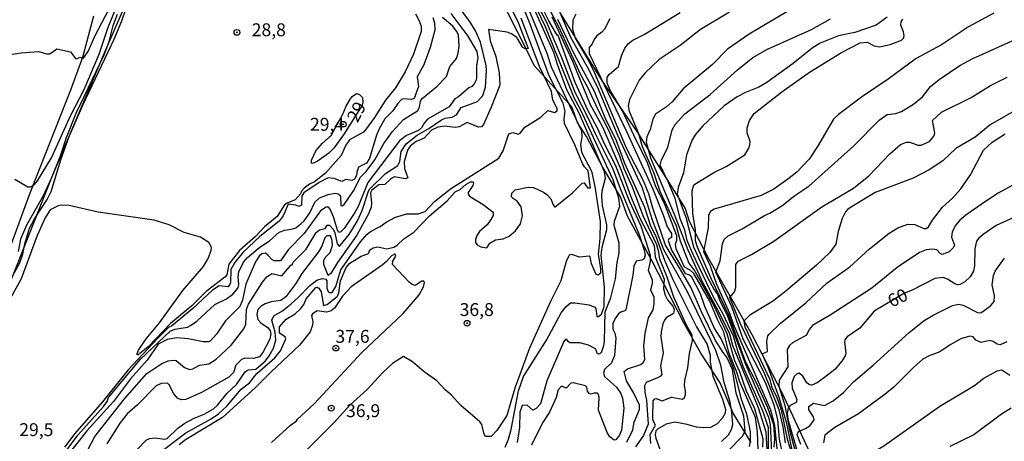
# Model space of a CAD drawing. Units: millimetres. Extents: x 178300 to 180720, y 1671502 to 1674280.
# Drawn here: x 178847 to 179038, y 1672792 to 1672874 of the extents above; entities that cross this region are included whole.
import ezdxf
from ezdxf.enums import TextEntityAlignment as Align

# ---------------------------------------------------------------- set-up
doc = ezdxf.new("R2010")
doc.units = ezdxf.units.MM
doc.header["$MEASUREMENT"] = 0
for name, color, linetype in [('IMAGEM', 7, 'Continuous'), ('V-BARRANCO', 6, 'Continuous'), ('V-CURVA_DE_NIVEL', 4, 'Continuous'), ('V-CURVA_MESTRA', 1, 'Continuous'), ('V-PONTO_DE_APARELHO', 4, 'Continuous'), ('V-TEXTO_DE_ALTIMETRIA', 7, 'Continuous')]:
    doc.layers.add(name, color=color, linetype=linetype)
picture_1 = doc.add_image_def('image1.jpg', size_in_pixel=(4029, 4627))

# ---------------------------------------------------------------- blocks, each defined once
blk = doc.blocks.new('805')
at = {"color": 0, "linetype": 'ByBlock', "lineweight": -2}
for radius in [0.562, 0.0806]:
    blk.add_circle((0, 0), radius, dxfattribs=at)

msp = doc.modelspace()

# ---------------------------------------------------------------- linework, layer by layer
at = {"layer": 'V-BARRANCO'}
for points in [[(178842.67, 1672817.4), (178853.03, 1672843.38), (178863.34, 1672867.76), (178869.67, 1672882.4), (178872.88, 1672889.3), (178875.16, 1672895.78), (178878.76, 1672903.23), (178881.26, 1672909.64), (178888.64, 1672928.87), (178893.29, 1672941.63), (178895.65, 1672952.87), (178896.69, 1672963.47)], [(178988.54, 1672791.78), (178985.04, 1672797.48), (178982.5, 1672803.38), (178978.8, 1672809.11), (178975.46, 1672815.01), (178969.33, 1672826.93), (178964.56, 1672835.67), (178963.19, 1672839.4), (178959.72, 1672845.23), (178956.64, 1672851.13), (178954.86, 1672853.82), (178953.76, 1672856.86), (178946.5, 1672864.9), (178944.99, 1672868), (178932.63, 1672892.28)], [(178861.06, 1672874.42), (178858.98, 1672866.69), (178858.69, 1672865.9), (178856.57, 1672860.12), (178848.7, 1672840.16), (178843.92, 1672827.11)], [(178951.38, 1672875.21), (178959.65, 1672861.82), (178966.37, 1672852.07), (178975.74, 1672837.19), (178976.54, 1672834.69), (178980.24, 1672827.45), (178988.7, 1672812.73), (178994.58, 1672801.37), (178999.92, 1672789.82)]]:
    msp.add_lwpolyline(points, dxfattribs=at)
at = {"layer": 'V-CURVA_DE_NIVEL'}
for points in [[(178942.37, 1672839.07), (178942.1, 1672839.42), (178942.15, 1672840.14), (178942.76, 1672840.75), (178945.31, 1672841.31), (178946.33, 1672841.26), (178948.28, 1672840.33), (178948.95, 1672839.85), (178949.72, 1672839.03), (178950.12, 1672837.85), (178950.39, 1672837.46), (178950.56, 1672837.46), (178953.93, 1672840.17), (178955.76, 1672842.09), (178956.13, 1672842.12), (178956.83, 1672841.19), (178957.4, 1672841.16), (178956.95, 1672844.47), (178956.21, 1672845.23), (178955.81, 1672845.89), (178954.33, 1672849.5), (178952.38, 1672853.65), (178952.29, 1672854.57), (178952.48, 1672856.04), (178952.08, 1672857.57), (178949.36, 1672862.87), (178945.52, 1672873.38), (178942.1, 1672881.58)], [(178843.88, 1672821.48), (178846.73, 1672826.65), (178847.34, 1672828.3), (178847.72, 1672830.28), (178848.65, 1672833.34), (178849.62, 1672835.13), (178852.05, 1672838.88), (178852.8, 1672840.46), (178854.68, 1672846.62), (178856.29, 1672851.13), (178858.99, 1672857.19), (178865.05, 1672869.99), (178866.51, 1672873.53), (178868.18, 1672878.51)], [(178940.9, 1672878.29), (178943.46, 1672873.12), (178945.28, 1672868.16), (178944.73, 1672868.09), (178944.3, 1672868.36), (178943.11, 1672870.31), (178942.09, 1672871.03), (178941.26, 1672871.32), (178937.61, 1672871.83), (178937.95, 1672869.67), (178939.01, 1672866.61), (178939.68, 1672863.48), (178939.79, 1672861.1), (178938.15, 1672856.81), (178936.63, 1672853.42), (178936.26, 1672852.97), (178935.7, 1672852.94), (178933.47, 1672853.85), (178931.9, 1672852.96), (178931.14, 1672852.88), (178929.1, 1672853.09), (178927.82, 1672852.93), (178926.54, 1672852.33), (178925.11, 1672850.79), (178923.57, 1672850.16), (178922.44, 1672849.27), (178921.9, 1672848.48), (178921.27, 1672846.18), (178921.3, 1672844.9), (178921.96, 1672843.09), (178921.47, 1672842.9), (178919.36, 1672843.29), (178918.59, 1672842.84), (178917.49, 1672841.82), (178916.34, 1672841.77), (178915.02, 1672840.73), (178914.73, 1672840.19), (178914.92, 1672838.2), (178914.84, 1672837.43), (178914.34, 1672836.15), (178912.11, 1672832), (178908.31, 1672826.72), (178907.06, 1672824.55), (178906.51, 1672824.15), (178905.72, 1672826.29), (178905.72, 1672827.06), (178905.93, 1672827.66), (178906.94, 1672828.63), (178907.35, 1672829.96), (178907.29, 1672830.98), (178906.99, 1672831.84), (178906.25, 1672831.83), (178905.9, 1672831.48), (178905.28, 1672829.86), (178904.64, 1672828.78), (178901.41, 1672824.56), (178900.28, 1672822.61)], [(178969.11, 1672791.59), (178968.95, 1672793.34), (178970, 1672795.16), (178969.54, 1672795.99), (178969.47, 1672796.6), (178969.56, 1672799.9), (178969.89, 1672800.29), (178970.12, 1672800.33), (178971.26, 1672799.85), (178973.12, 1672800.61), (178975.22, 1672800.17), (178975.61, 1672800.49), (178975.83, 1672801.01), (178975.84, 1672801.86), (178975.6, 1672802.76), (178975.65, 1672803.82), (178976.23, 1672806.27), (178976.56, 1672809.08), (178977.17, 1672811.54), (178977.09, 1672812.59), (178975.94, 1672814.7), (178973.56, 1672819.97), (178972.27, 1672823.83), (178970.81, 1672827.34), (178970.67, 1672828.72), (178970.27, 1672830.12), (178967.59, 1672835.71), (178965.52, 1672841.32), (178963.92, 1672844.84), (178963.06, 1672847.29), (178961.01, 1672852.18), (178958.81, 1672856.39), (178956.9, 1672860.61), (178955.52, 1672863.06), (178951.24, 1672872.37), (178947.55, 1672879.34)], [(178845.78, 1672842.85), (178848.33, 1672841.34), (178848.81, 1672841.35), (178849.54, 1672841.74), (178850.18, 1672842.5), (178852.89, 1672847.01), (178856.56, 1672855.15), (178859.21, 1672860.22), (178862.15, 1672867.05), (178863.78, 1672872.13), (178865.98, 1672877.56)], [(178858.75, 1672788.21), (178861.32, 1672792.93), (178867.02, 1672800.28), (178871.35, 1672805.17), (178874.25, 1672807.13), (178875.53, 1672807.64), (178876.58, 1672807.79), (178877.09, 1672807.69), (178878.7, 1672806.32), (178879.74, 1672805.98), (178880.29, 1672806.11), (178881.57, 1672806.8), (178883.41, 1672807.06), (178884.8, 1672807.92), (178887.69, 1672810.69), (178890.18, 1672813.85), (178890.56, 1672814.73), (178890.71, 1672817.61), (178891.07, 1672818.63), (178893.8, 1672822.87), (178894.66, 1672823.91), (178895.62, 1672824.55), (178897.57, 1672824.13), (178899.36, 1672826.22), (178899.52, 1672826.24), (178899.74, 1672826.75), (178902.26, 1672829.29), (178904.19, 1672832.48), (178904.87, 1672833.01), (178905.93, 1672833.26), (178906.35, 1672833.95), (178906.81, 1672833.96), (178907.5, 1672833.18), (178907.82, 1672832.42), (178908.28, 1672830.31), (178908.63, 1672829.84), (178908.86, 1672829.99), (178910.6, 1672832.11), (178912.22, 1672834.76), (178913.15, 1672836.76), (178914.34, 1672840.49), (178914.63, 1672840.97), (178917.65, 1672843.94), (178920.04, 1672845.5), (178920.41, 1672846.24), (178920.65, 1672848.22), (178921.67, 1672849.67), (178923.76, 1672851.38), (178926.03, 1672852.67), (178928.49, 1672854.38), (178929.19, 1672854.65), (178930.6, 1672854.86), (178931.43, 1672855.29), (178932.29, 1672856.71), (178935.51, 1672857.92), (178936.49, 1672859.04), (178937.01, 1672860.67), (178937.25, 1672863.89), (178937.14, 1672864.88), (178936.07, 1672869.39), (178935.11, 1672871.62), (178933.98, 1672873.41), (178931.6, 1672876.58)], [(178945.1, 1672876.42), (178948.93, 1672867.25), (178949.78, 1672864.63), (178955.63, 1672852.24), (178955.72, 1672850.97), (178955.47, 1672849.56), (178955.66, 1672848.08), (178957.59, 1672844.41), (178958.26, 1672841.42), (178959.28, 1672834.61), (178959.18, 1672831.32), (178958.88, 1672828.33), (178959.32, 1672825.48), (178959.32, 1672824.6), (178958.88, 1672824.22), (178958.5, 1672824.35), (178957.6, 1672826.42), (178957.33, 1672827.8), (178957.12, 1672827.91), (178955.27, 1672827.72), (178953.77, 1672828.23), (178953.27, 1672828.09), (178953.12, 1672827.87), (178952.68, 1672826.9), (178951.66, 1672823.16), (178949.62, 1672819.14), (178945.56, 1672810.1), (178942.69, 1672802.32), (178941.18, 1672797.05), (178939.23, 1672794.14)], [(178940.84, 1672790.89), (178941.51, 1672792.45), (178942.04, 1672794.33), (178943.42, 1672801.8), (178944.38, 1672804.61), (178948.85, 1672811.64), (178951.69, 1672816.94), (178952.68, 1672818.16), (178953.5, 1672818.85), (178954.35, 1672818.9), (178957.16, 1672818.46), (178958.26, 1672818.02), (178958.43, 1672817.78), (178958.64, 1672816.22), (178958.94, 1672816.25), (178959.52, 1672816.69), (178960.01, 1672818.18), (178960.12, 1672821.88), (178959.48, 1672828.11), (178959.64, 1672829.64), (178960.56, 1672833.06), (178960.57, 1672834.01), (178959.73, 1672837.75), (178959.58, 1672839.63), (178959.66, 1672840.56), (178960.27, 1672843.02), (178960.11, 1672844.29), (178955.26, 1672855.5), (178952.77, 1672860.16), (178950.96, 1672865.06), (178950.26, 1672867.41), (178946.22, 1672876.48)], [(178946.19, 1672877.42), (178948.6, 1672872.44), (178954.15, 1672858.69), (178955.4, 1672856.39), (178961.74, 1672842.76), (178962.85, 1672839.25)], [(178964.45, 1672791.88), (178965.6, 1672794.27), (178965.87, 1672795.77), (178966.91, 1672798.17), (178966.91, 1672799.01), (178965.8, 1672801.36), (178964.35, 1672803.78), (178963.92, 1672805.57), (178964.59, 1672806.05), (178967.15, 1672806.94), (178967.58, 1672807.31), (178967.91, 1672807.91), (178967.74, 1672810.55), (178967.96, 1672812.95), (178968.61, 1672815.98), (178969.51, 1672817.54), (178969.72, 1672818.76), (178969.72, 1672819.97), (178969.11, 1672821.35), (178969.4, 1672822.68), (178969.38, 1672823.26), (178968.66, 1672825.11), (178969.02, 1672826.86), (178969.02, 1672828.08), (178967.21, 1672833.73), (178964.97, 1672838.55), (178962.31, 1672845.41), (178960.17, 1672849.59), (178958.7, 1672852.88), (178956.91, 1672856.12), (178954.42, 1672861.56), (178951.1, 1672870.67), (178950.96, 1672870.88), (178950.9, 1672870.77), (178949.33, 1672873.53), (178947.86, 1672876.37)], [(178923.47, 1672874.91), (178924.19, 1672873.53), (178924.53, 1672872.51), (178924.53, 1672871.49), (178923.05, 1672867.05), (178921.48, 1672863.64), (178919.61, 1672860.57), (178917.66, 1672858.18), (178915.49, 1672854.8), (178913.74, 1672852.4), (178913.37, 1672851.98), (178910.67, 1672850.5), (178909.94, 1672849.47), (178909.06, 1672847.42), (178906, 1672844.03), (178903.89, 1672842.3), (178902.89, 1672841.85), (178901.88, 1672841.13), (178901.38, 1672840.54), (178901.19, 1672840.01), (178900.15, 1672838.82), (178898.57, 1672838.22), (178898.06, 1672837.88), (178896.63, 1672835.62), (178894.2, 1672833.61), (178892.41, 1672831.76), (178889.37, 1672829.02), (178887.24, 1672826.35), (178886.85, 1672824.31), (178886.47, 1672823.86), (178882.9, 1672821.08), (178880.19, 1672818.37), (178875.97, 1672814.88), (178871.6, 1672810.35), (178869.66, 1672808.81), (178869.52, 1672808.79), (178869.49, 1672809.08), (178869.78, 1672809.72), (178871.23, 1672811.89), (178873.8, 1672814.98), (178878.35, 1672821.26), (178882.37, 1672825.91), (178883.28, 1672827.47), (178883.86, 1672829.03), (178883.88, 1672829.64), (178883.38, 1672830.57), (178881.75, 1672831.6), (178878.63, 1672832.48), (178875.67, 1672833.97), (178872.82, 1672834.89), (178861.93, 1672836.44), (178856.34, 1672837.75), (178854.78, 1672837.8), (178854.17, 1672837.67), (178852.61, 1672836.89), (178851.68, 1672835.36), (178850.08, 1672831.94), (178846.99, 1672823.54), (178843.89, 1672817.93)], [(178865.6, 1672874.78), (178864.72, 1672872.39), (178863.93, 1672869.29), (178863.04, 1672866.9), (178857.6, 1672855.56), (178855.72, 1672850.87), (178854.54, 1672847.33), (178852.85, 1672842.98), (178851.23, 1672839.47), (178848.01, 1672833.95), (178846.91, 1672831.21), (178846.4, 1672828.84)], [(178855.72, 1672790.2), (178858, 1672793.22), (178863, 1672798.77), (178863.7, 1672799.76), (178863.97, 1672800.5), (178870.16, 1672807.95), (178875.88, 1672813.37), (178876.79, 1672813.76), (178879.26, 1672814.17), (178879.84, 1672814.47), (178881.07, 1672815.34), (178884.56, 1672818.52), (178886.8, 1672819.66), (178888.06, 1672820.57), (178889.08, 1672821.79), (178889.24, 1672822.43), (178889.08, 1672823.93), (178889.24, 1672824.88), (178890.11, 1672826.74), (178890.88, 1672827.69), (178893.28, 1672829.66), (178895.16, 1672830.88), (178897.03, 1672832.54), (178898.13, 1672832.98), (178899.38, 1672833.13), (178900.23, 1672833.42), (178901.22, 1672834.17), (178901.85, 1672834.74), (178903, 1672836.31), (178903.92, 1672838.39), (178904.82, 1672839.2), (178906.56, 1672839.9), (178907.9, 1672840.11), (178908.44, 1672840.03), (178908.92, 1672839.62), (178909, 1672837.75), (178909.25, 1672837.67), (178909.6, 1672837.92), (178911.41, 1672840.56), (178912.81, 1672843.24), (178913.92, 1672844.32), (178915.58, 1672846.57), (178917.3, 1672849.75), (178918.97, 1672852.08), (178921.15, 1672854.4), (178923.86, 1672856.09), (178924.23, 1672856.81), (178924.42, 1672857.97), (178924.75, 1672858.47), (178927.6, 1672860.83), (178929.49, 1672862.73), (178930.11, 1672864.69), (178931.44, 1672866.25), (178931.76, 1672867.28), (178931.92, 1672868.65), (178931.8, 1672870.82), (178931.44, 1672871.57), (178930.67, 1672872.48), (178928.68, 1672874.2)], [(178930.29, 1672874.94), (178933.61, 1672870.57), (178935.38, 1672867.57), (178935.56, 1672866.35), (178935.3, 1672864.88), (178935.28, 1672862.49), (178935.18, 1672861.92), (178934.86, 1672861.34), (178934.36, 1672860.79), (178933.83, 1672860.53), (178931.78, 1672858.81), (178931.07, 1672858.39), (178929.96, 1672856.9), (178925.81, 1672854.5), (178925.13, 1672853.71)], [(178949.9, 1672874.3), (178953.93, 1672865.75), (178957.31, 1672857.35), (178959.73, 1672853.01), (178963.34, 1672844.61), (178965.13, 1672839.63), (178966.97, 1672835.26), (178969.72, 1672829.96), (178969.91, 1672827.82), (178971.7, 1672823.48), (178971.54, 1672821.6), (178971.89, 1672820.35), (178972.35, 1672819.43), (178973.34, 1672818.21), (178973.61, 1672817.57), (178973.5, 1672816.79), (178972.09, 1672815.94), (178971.76, 1672815.48), (178971.42, 1672814.77), (178971.09, 1672813.23), (178971.03, 1672812.28), (178971.5, 1672809.18), (178970.99, 1672806.69), (178971.19, 1672804.98), (178970.93, 1672804.63), (178970.37, 1672804.31), (178968.18, 1672803.42), (178967.87, 1672802.76), (178967.91, 1672801.52), (178968.25, 1672799.98), (178968.6, 1672795.32), (178967.64, 1672793.15), (178966.14, 1672790.95)], [(178984.03, 1672790.14), (178986.83, 1672793.01), (178987.4, 1672794.02), (178987.12, 1672796.89), (178985.61, 1672801.36), (178984.89, 1672805.95), (178983.85, 1672808.31), (178983.09, 1672809.22), (178981.62, 1672811.54), (178978.91, 1672817.1), (178976.88, 1672821.76), (178974.87, 1672825.36), (178971.96, 1672830.02), (178969.49, 1672837.21), (178968.7, 1672839.98), (178967.69, 1672842.54), (178964.39, 1672848.84), (178958.22, 1672863.42), (178956.91, 1672866.07), (178954.49, 1672870.21), (178953.99, 1672871.84), (178954.02, 1672873.74), (178954.6, 1672874.88)], [(178989.89, 1672790.34), (178989.78, 1672793.86), (178989.36, 1672796.66), (178986.25, 1672803.66), (178985.75, 1672805.41), (178984.18, 1672809.27), (178983.25, 1672813.19), (178981.99, 1672815.61), (178980.5, 1672819.18), (178977.41, 1672824.54), (178976.69, 1672825.22), (178975.6, 1672825.81), (178973.99, 1672829.35), (178973.84, 1672830.25), (178974.15, 1672831.01), (178974.12, 1672831.84), (178971.76, 1672838.13), (178970.05, 1672841.34), (178968.38, 1672846.18), (178966.24, 1672850.39), (178963.62, 1672856.07), (178961.24, 1672859.97), (178960.65, 1672861.44), (178960.65, 1672862.62), (178961.06, 1672863.2), (178962.82, 1672864.7), (178963.38, 1672866.74), (178964.05, 1672868.24), (178964.77, 1672869.16), (178965.6, 1672869.82), (178967.79, 1672870.9), (178974.75, 1672875.18)], [(178984.35, 1672875.19), (178978.74, 1672871.84), (178974.75, 1672868.79), (178970.72, 1672866.05), (178967.99, 1672863.44), (178966.84, 1672862.01), (178964.97, 1672858.31), (178964.72, 1672857.06), (178964.9, 1672856.04), (178966.68, 1672851.7), (178967.42, 1672849.21), (178969.62, 1672844.23), (178970.86, 1672840.49), (178974.01, 1672833.78), (178974.8, 1672830.92)], [(179014.94, 1672874.25), (179012.8, 1672872.69), (179008.65, 1672871.25), (179005.46, 1672870.61), (179001.94, 1672869.24), (179000.35, 1672868.23), (178996.68, 1672865.29), (178991.6, 1672861.59), (178990, 1672860.67), (178987.45, 1672859.63), (178985.85, 1672858.78), (178983.3, 1672857.06), (178979.18, 1672853.17), (178977.68, 1672851.41)], [(179035.59, 1672875.05), (179030.67, 1672872.4), (179025.44, 1672868.87), (179020.55, 1672866.22), (179015.11, 1672862.22), (179009.92, 1672858.74)], [(178951.01, 1672873.85), (178954.21, 1672867.05), (178958.08, 1672859.9), (178960.18, 1672854.8), (178962.39, 1672850.36), (178963.95, 1672845.92), (178967.88, 1672837.4), (178968.95, 1672833.98), (178970.1, 1672831.59), (178971.74, 1672827.15), (178973.37, 1672823.42), (178977.93, 1672814.19), (178980, 1672810.77), (178980.62, 1672808.73), (178980.58, 1672807.36), (178981.08, 1672804.65), (178983, 1672800.21), (178983.54, 1672798.17), (178983.48, 1672797.46), (178982.9, 1672796.44), (178981.96, 1672795.4), (178980.65, 1672794.7), (178979.28, 1672794.62), (178977.91, 1672794.76), (178976.15, 1672795.29), (178973.76, 1672795.72), (178972.03, 1672795.38), (178970.35, 1672794.38), (178970.08, 1672794.09), (178969.94, 1672793.31), (178970.04, 1672792.64), (178970.85, 1672790.52)], [(178961.13, 1672873.93), (178960.08, 1672871.94), (178959.56, 1672871.34), (178958.59, 1672870.66), (178958.14, 1672870.07), (178957.71, 1672869.07), (178957.15, 1672868.38), (178957.12, 1672867.21), (178964.45, 1672851.96), (178969.54, 1672840.75), (178971.57, 1672835.77), (178972.25, 1672833.6), (178973.07, 1672832.29), (178973.07, 1672831.52), (178972.57, 1672831.26), (178972.43, 1672830.95), (178973.07, 1672829.1), (178975.75, 1672824.56), (178976.59, 1672824.32), (178976.9, 1672824.04), (178978.62, 1672820.7), (178979.52, 1672818.21), (178981.46, 1672813.84), (178982.77, 1672811.67), (178983.86, 1672809.18), (178985.02, 1672806.27), (178986.57, 1672800.18), (178987.63, 1672797.37), (178988.34, 1672793.86), (178988.33, 1672792.1), (178988.18, 1672791.05)], [(178991.87, 1672788.27), (178991.91, 1672794.63), (178990.87, 1672797.76), (178987, 1672806.53), (178985.99, 1672809.28), (178985.1, 1672812.44), (178983.02, 1672816.82), (178981.16, 1672820.11), (178977.22, 1672828.35), (178976.15, 1672830.93), (178975.69, 1672832.99), (178974.87, 1672835), (178973.78, 1672839.09), (178972.54, 1672842.19), (178970.91, 1672845.57), (178971.13, 1672846.59), (178972.4, 1672848.99), (178973.24, 1672852.4), (178973.82, 1672853.42), (178975.65, 1672855.53), (178980.6, 1672859.28), (178985.92, 1672864.05), (178988.87, 1672866.43), (178991.68, 1672868.04), (179000.22, 1672871.86), (179003.89, 1672873.91)], [(178993.02, 1672790.92), (178993.16, 1672792.45), (178992.92, 1672795.23), (178991.74, 1672798.5), (178989.56, 1672803.37), (178987.45, 1672807.53), (178984.2, 1672816.49), (178980.8, 1672823.58), (178978.12, 1672829.67), (178977.76, 1672830.92), (178977.73, 1672833.09), (178977.22, 1672836.15), (178977.1, 1672840.59), (178977.45, 1672841.77), (178981.32, 1672844.15), (178983.72, 1672845.28), (178987.29, 1672847.55), (178988.12, 1672848.83), (178988.3, 1672849.5), (178988.33, 1672850.17), (178987.77, 1672851.86), (178987.77, 1672852.77), (178988.23, 1672854.22), (178989.09, 1672855.59), (178994.47, 1672859.77), (178999.87, 1672863.62), (179006.06, 1672867.42), (179009.7, 1672869.29), (179011.04, 1672869.38), (179012.41, 1672868.7), (179013.44, 1672868.51), (179015.48, 1672868.95), (179017.71, 1672869.8), (179018.08, 1672870.15), (179018.18, 1672870.64), (179018.06, 1672871.44), (179017.54, 1672872.67), (179017.65, 1672873.34), (179017.93, 1672873.87)], [(179018.67, 1672849.99), (179019.28, 1672850), (179020.87, 1672849.46), (179021.48, 1672849.43), (179023.11, 1672850.18), (179023.97, 1672851.16), (179024.15, 1672851.8), (179023.71, 1672854.19), (179025.47, 1672855.84), (179031.22, 1672858.71), (179034.93, 1672861.01), (179038.18, 1672862.65)], [(179049.03, 1672861.36), (179047.78, 1672861.24), (179046.55, 1672860.7), (179044.53, 1672859.17), (179040.47, 1672856.58), (179034.89, 1672853.41), (179031.98, 1672850.99)], [(178907.08, 1672851.3), (178909.38, 1672855.43), (178910, 1672856.97), (178910.7, 1672858.21), (178911.2, 1672858.85), (178912.02, 1672859.44), (178912.62, 1672859.26), (178913.21, 1672858.66), (178913.25, 1672857.77), (178913.1, 1672857.17), (178909.52, 1672851.41), (178907.6, 1672848.86), (178906.67, 1672847.87), (178904.42, 1672846.24), (178903.49, 1672845.9), (178903.3, 1672845.98), (178903.32, 1672846.51), (178904.13, 1672848.32), (178905.45, 1672849.8), (178907.08, 1672851.3)], [(179009.92, 1672858.74), (179005.45, 1672855.4), (179004.53, 1672854.45), (179001.42, 1672849.18), (178999.76, 1672846.72), (178997.38, 1672844.21)], [(178925.13, 1672853.71), (178924.65, 1672852.82), (178924.05, 1672852.27), (178921.69, 1672851.28), (178920.33, 1672850.28), (178914.25, 1672842.2), (178912.35, 1672837.56)], [(178977.68, 1672851.41), (178977.12, 1672850.45), (178976.01, 1672847.58), (178975.43, 1672844.07), (178974.39, 1672841.2), (178974.22, 1672839.92)], [(178996.61, 1672789.64), (178995.44, 1672795.48), (178993.99, 1672800.55), (178991.85, 1672806.37), (178990.67, 1672808.99), (178991.72, 1672809.43), (178991.58, 1672811.45), (178991.79, 1672812.47), (178992.01, 1672812.79), (178994.17, 1672814.89), (178999.17, 1672818.85), (179003.3, 1672822.76), (179007.69, 1672825.87), (179011.5, 1672829.37), (179015.28, 1672832.4), (179016.96, 1672833.39), (179018.93, 1672834.14), (179020.3, 1672834.09), (179021.99, 1672833.26), (179022.45, 1672833.28), (179022.93, 1672833.61), (179023.7, 1672834.91), (179025.66, 1672837.4), (179027.58, 1672839.18), (179029.19, 1672840.95), (179031.04, 1672843.66), (179033.56, 1672848.44), (179035.28, 1672849.99), (179037.79, 1672851.62)], [(179031.98, 1672850.99), (179028.22, 1672848.82), (179025.71, 1672846.4), (179023.08, 1672844.66), (179019.98, 1672843.03), (179012.57, 1672840.24), (179007.31, 1672837.04), (179006.81, 1672836.52), (179006.19, 1672835.2), (179005.41, 1672832.71), (179004.93, 1672830.22), (179003.79, 1672828.66), (179001.21, 1672826.16), (178995.25, 1672821.11), (178992.65, 1672819.13), (178988.28, 1672816.48), (178987.1, 1672815.35), (178987.34, 1672814.25), (178992.13, 1672803.98), (178992.46, 1672802.63), (178993.49, 1672800.53), (178994.38, 1672798.12), (178995.46, 1672792.74), (178997.78, 1672784.69)], [(179002.21, 1672837.51), (179008.39, 1672841.09), (179011.36, 1672843.52), (179015.44, 1672847.74), (179017.52, 1672849.57), (179018.67, 1672849.99)], [(178997.38, 1672844.21), (178995.67, 1672842.82), (178992.91, 1672840.93), (178990.45, 1672839.68), (178981.35, 1672837.06), (178980.65, 1672836.57), (178980.28, 1672835.87), (178980.19, 1672833.41), (178979.29, 1672828.84), (178980.61, 1672826.03), (178981.83, 1672822.52), (178984.35, 1672816.9), (178985.07, 1672814.78), (178992.32, 1672798.1), (178993.08, 1672795.17), (178993.49, 1672790.56)], [(178873.31, 1672789.4), (178878.94, 1672793.66), (178883.86, 1672796.37), (178885.28, 1672797.35), (178886.88, 1672798.82), (178889.68, 1672802.11), (178891.3, 1672803.35), (178892.73, 1672805.2), (178896.2, 1672808.23), (178897.26, 1672809.59), (178898.34, 1672811.92), (178898.22, 1672812.26), (178897.12, 1672812.97), (178897.07, 1672814.19), (178898.37, 1672815.69), (178900.14, 1672816.74), (178901.18, 1672817.73), (178901.8, 1672818.53), (178902.26, 1672819.62), (178904.11, 1672821.84), (178904.39, 1672821.9), (178904.72, 1672821.74), (178905.14, 1672820.99), (178905.61, 1672818.35), (178906.33, 1672818.56), (178908.31, 1672820.19), (178908.57, 1672820.83), (178908.95, 1672823.16), (178910.05, 1672825.71), (178910.72, 1672826.56), (178912.91, 1672827.93), (178914.22, 1672828.36), (178914.43, 1672828.54), (178914.62, 1672829.16), (178915.24, 1672829.56), (178916.14, 1672829.73), (178917.92, 1672829.35), (178919.23, 1672829.66), (178919.93, 1672830.05), (178921.22, 1672831.3), (178923.16, 1672832.59), (178926.2, 1672835.74), (178929.57, 1672838.66), (178931.17, 1672840.38), (178932.13, 1672840.87), (178933.21, 1672841.83), (178934.11, 1672842.33), (178934.63, 1672842.31), (178934.68, 1672842.11), (178934.57, 1672841.64), (178933.69, 1672840.27), (178933.67, 1672839.97), (178933.91, 1672839.57), (178936.6, 1672837.96), (178938.53, 1672836.42), (178938.5, 1672835.81), (178938.06, 1672835), (178937.35, 1672833.99), (178935.85, 1672832.67), (178935.34, 1672831.91), (178935.08, 1672831.14), (178935.09, 1672830.56), (178935.44, 1672830.09), (178936.1, 1672829.73), (178937.3, 1672829.56), (178937.87, 1672830.44), (178938.94, 1672831.06), (178940.43, 1672831.26), (178941.61, 1672831.79), (178942.82, 1672832.83)], [(179039.87, 1672842.01), (179036.45, 1672840.11), (179033.99, 1672838.53), (179030.16, 1672835.88), (179029.01, 1672834.91), (179028.07, 1672833.82), (179027.54, 1672832.55), (179027.38, 1672831.62), (179027.98, 1672830.07), (179027.8, 1672829.6), (179026.92, 1672828.79), (179025.58, 1672828.23), (179025.17, 1672828.41), (179024.51, 1672829.14), (179023.65, 1672829.25), (179022.44, 1672829.16), (179021.19, 1672828.62), (179016.85, 1672825.74), (179011.94, 1672821.69), (179003.83, 1672816.48), (179000.41, 1672814.49), (178999.76, 1672813.71), (178999.26, 1672812.59), (178996.55, 1672811.12), (178996, 1672810.6), (178995.55, 1672809.83), (178995.64, 1672806.48), (178993.95, 1672803.91), (178993.88, 1672802.7), (178995.08, 1672798.96), (178995.94, 1672794.26), (178997.11, 1672789.77)], [(178974.22, 1672839.92), (178975.85, 1672835.45), (178977.35, 1672829.7), (178980.04, 1672823.93), (178981.37, 1672821.37), (178981.99, 1672820.54), (178982.4, 1672819.39), (178983.84, 1672816.62), (178987.41, 1672806.97), (178991.87, 1672796.73), (178992.22, 1672795.28), (178992.57, 1672788.63)], [(178942.82, 1672832.83), (178943.81, 1672834.17), (178944.18, 1672835.71), (178943.97, 1672837.49), (178943.17, 1672838.58), (178942.37, 1672839.07)], [(178962.85, 1672839.25), (178963.03, 1672837.53), (178961.97, 1672834.65), (178961.91, 1672833.95), (178962.9, 1672830.53), (178962.87, 1672828.59), (178962.5, 1672826.67), (178962.18, 1672823.54), (178961.23, 1672819.68), (178960.2, 1672817.06), (178960.04, 1672811.45), (178959.92, 1672810.52), (178959.44, 1672809.18), (178958.98, 1672808.91), (178958.75, 1672809.01), (178958.35, 1672809.93), (178957.03, 1672810.67), (178955.3, 1672811.11), (178953.39, 1672811.14), (178953.05, 1672811.35), (178952.8, 1672811.79), (178952.52, 1672811.8), (178952.22, 1672811.37), (178948.95, 1672803.72), (178947.71, 1672799.28), (178946.84, 1672798.4), (178946.21, 1672798.07), (178945.1, 1672799.05), (178944.11, 1672798.95), (178943.68, 1672797.69), (178943.64, 1672794.72), (178943.2, 1672791.81)], [(178912.35, 1672837.56), (178911.73, 1672836.38), (178909.64, 1672833.29), (178908.98, 1672832.61), (178908.6, 1672832.51), (178908.34, 1672832.99), (178907.58, 1672835.55), (178906.92, 1672837.05), (178906.57, 1672837.39), (178906.11, 1672837.43), (178905.06, 1672836.68), (178901.89, 1672832.3), (178898.83, 1672829.22), (178897.28, 1672827.04), (178896.06, 1672827.04), (178895.62, 1672827.27), (178894.92, 1672828.08), (178894.36, 1672828.47), (178893.66, 1672828.35), (178893.13, 1672827.9), (178892.46, 1672826.83), (178890.56, 1672822.52), (178889.91, 1672819.39), (178889.38, 1672818.18), (178886.65, 1672815.39), (178884.88, 1672812.77), (178883.67, 1672811.46), (178883.48, 1672811.33), (178882.3, 1672811.28), (178879.39, 1672811.91), (178877.22, 1672812.11), (178875.31, 1672811.78), (178873.55, 1672810.89), (178871.43, 1672807.77), (178868.23, 1672804.13), (178864.88, 1672799.77), (178859.74, 1672794.08), (178856.39, 1672789.8)], [(178995.22, 1672791.75), (178994.76, 1672794.81), (178993.96, 1672798.15), (178991.15, 1672805.18), (178986.45, 1672814.81), (178984.43, 1672819.88), (178985.34, 1672821.02), (178985.58, 1672821.85), (178985.56, 1672826.33), (178986.04, 1672826.98), (178988.6, 1672828.25), (178992.93, 1672830.85), (179002.21, 1672837.51)], [(178974.8, 1672830.92), (178976.46, 1672826.54), (178977.62, 1672825.01), (178981.23, 1672818.48), (178983.83, 1672812.93), (178985.31, 1672807.69), (178986.27, 1672805.54), (178987.54, 1672801.8), (178989.17, 1672798.39), (178990.82, 1672792.48), (178990.73, 1672790.89)], [(178903.81, 1672799.31), (178913.05, 1672809.27), (178921.1, 1672816.79), (178924.19, 1672820.42), (178925.04, 1672821.98), (178925.22, 1672822.79), (178925.09, 1672823.05), (178924.67, 1672823.05), (178923.38, 1672822.26), (178922.8, 1672822.42), (178922.25, 1672822.9), (178919, 1672826.32), (178919.05, 1672826.93), (178919.64, 1672827.92), (178919.55, 1672828.31), (178919.37, 1672828.28), (178918.78, 1672827.98), (178917.86, 1672826.89), (178916.97, 1672826.16), (178910.96, 1672821.95), (178909.33, 1672820.14), (178907.74, 1672817.86), (178907.13, 1672817.31), (178906.21, 1672817.08), (178904.42, 1672817.35), (178903.46, 1672816.76), (178903.3, 1672816.43), (178903.54, 1672815.18), (178903.51, 1672814.54), (178903.07, 1672813.26), (178900.99, 1672810.69), (178895.4, 1672805.46), (178892.37, 1672802.38), (178886.06, 1672796.66), (178878.88, 1672792.29), (178877.64, 1672791.36)], [(178998.14, 1672791.43), (178997.49, 1672793.34), (178997.7, 1672793.92), (178999.08, 1672794.48), (178999.93, 1672795.02), (179000.73, 1672796.17), (179000.65, 1672796.79), (178999.71, 1672798.13), (178999.72, 1672798.77), (179000.6, 1672799.42), (179002.77, 1672798.98), (179004.42, 1672799.9), (179006.48, 1672801.54), (179008.41, 1672803.56), (179012.19, 1672806.78), (179019.18, 1672813.14), (179022.09, 1672815.45), (179023.84, 1672816.5), (179027.58, 1672818.34), (179028.76, 1672818.62), (179029.65, 1672818.45), (179032.43, 1672817.03), (179033.04, 1672816.96), (179033.73, 1672817.38), (179035.02, 1672818.37), (179035.65, 1672819.13), (179035.71, 1672820.26), (179035.29, 1672822.39), (179035.54, 1672824.15), (179035.87, 1672825.04), (179037.63, 1672827.52)], [(178900.28, 1672822.61), (178898.34, 1672820.01), (178897.33, 1672819.31), (178895.45, 1672819.07), (178894.33, 1672818.69)], [(178894.33, 1672818.69), (178893.56, 1672818.2), (178892.92, 1672817.55), (178892.73, 1672816.58), (178892.91, 1672815.63), (178893.45, 1672814.97), (178894.89, 1672814), (178895.31, 1672813.45), (178895.44, 1672812.95), (178895.25, 1672811.83), (178893.85, 1672809.24), (178893.2, 1672808.41), (178892.07, 1672808.08), (178890.41, 1672808.17), (178889.75, 1672807.9), (178888.65, 1672806.8), (178888.19, 1672805.38), (178887.29, 1672804.45), (178881.98, 1672801.48), (178878.94, 1672800.11), (178878.02, 1672800.04), (178877.33, 1672800.38), (178876.61, 1672801.26), (178875.7, 1672802.99), (178875.4, 1672803.29), (178874.12, 1672803.24), (178873.2, 1672802.75), (178869.59, 1672799.13), (178867.58, 1672797.38), (178866.11, 1672795.56), (178863.59, 1672791.53)], [(179038.13, 1672811.33), (179036.84, 1672810.71), (179036.22, 1672810.83), (179035.48, 1672811.35), (179034.82, 1672811.54), (179033.13, 1672811.21), (179032.13, 1672811.66), (179031.58, 1672812.29), (179030.93, 1672812.39), (179029.21, 1672811.88), (179027.1, 1672810.74), (179025.12, 1672809.38), (179023.04, 1672808.59), (179021.83, 1672807.92), (179020.07, 1672806.42), (179016.2, 1672802.53), (179014.55, 1672801.18), (179009.36, 1672797.33), (179004.78, 1672794.73), (179002.85, 1672793.22), (179002.57, 1672791.75)], [(178932.27, 1672798.99), (178930.35, 1672801.05), (178929.21, 1672801.99), (178927.61, 1672803.78), (178925.12, 1672805.5), (178922.87, 1672807.45), (178921.12, 1672808.47), (178918.99, 1672807.13), (178917.12, 1672805.34), (178914.08, 1672802.04), (178910.82, 1672799.09), (178907.55, 1672795.54), (178897.67, 1672785.66)], [(179020.75, 1672742.3), (179020.12, 1672744.1), (179016.56, 1672749.97), (179013.4, 1672754.81), (179011.45, 1672758.46), (179008.45, 1672765.41), (179007.08, 1672769.31), (179002.82, 1672779.97), (179002.83, 1672780.48), (179003.09, 1672781.05), (179004.86, 1672782.36), (179006.41, 1672783.27), (179006.6, 1672784.18), (179006.5, 1672786.32), (179007.06, 1672786.98), (179014.27, 1672791.14), (179025.15, 1672798.86), (179031.86, 1672802.85), (179033.62, 1672804.26), (179036.24, 1672805.66), (179037.14, 1672805.87), (179038.7, 1672804.85)], [(178895.56, 1672791.81), (178899.15, 1672795.07), (178900.4, 1672796.01), (178900.59, 1672796.35), (178903.81, 1672799.31)], [(178939.23, 1672794.14), (178938.1, 1672792.99), (178937.04, 1672792.98), (178936.77, 1672793.41), (178936.34, 1672795.26), (178935.94, 1672795.83), (178932.27, 1672798.99)], [(179038.97, 1672798.48), (179037.1, 1672797.29), (179031.7, 1672793.26), (179027.03, 1672791.04)]]:
    msp.add_lwpolyline(points, dxfattribs=at)
at = {"layer": 'V-CURVA_MESTRA'}
for points in [[(178934.52, 1672900.6), (178948.77, 1672873.44), (178951.79, 1672866.42), (178954.36, 1672859.71), (178956.84, 1672854.92), (178958.34, 1672851.57), (178961.69, 1672844.87), (178963.12, 1672841.04), (178966.92, 1672831.94), (178967.79, 1672829.07), (178967.96, 1672828.11), (178967.82, 1672827.39), (178967.34, 1672827.13), (178966.22, 1672826.94), (178965.81, 1672825.97), (178965.58, 1672824.21), (178964.21, 1672817.51), (178964.07, 1672817.29), (178963.25, 1672817.04), (178962.8, 1672816.73), (178962.15, 1672815.85), (178961.75, 1672814.89), (178961.73, 1672813.77), (178962.1, 1672812.98), (178962.3, 1672812.02), (178962.04, 1672808.67), (178961.46, 1672807.23), (178960.11, 1672805.93), (178959.91, 1672805.23), (178960.11, 1672804.58), (178962.42, 1672802.53), (178963.3, 1672801.29), (178963.57, 1672800.4), (178963.83, 1672798.48), (178963.38, 1672794.17), (178963.01, 1672793.19), (178962.33, 1672792.34), (178961.99, 1672792.27), (178961.14, 1672792.89), (178960.6, 1672793.76), (178958.94, 1672798.07), (178959.05, 1672800.46), (178959.01, 1672800.94), (178958.74, 1672801.35), (178958.08, 1672801.37), (178957.41, 1672801.17), (178957.12, 1672801.29), (178956.84, 1672801.75), (178956.69, 1672802.52), (178956.39, 1672802.76), (178954.03, 1672803.38), (178953.55, 1672803.33), (178952.7, 1672802.33), (178951.98, 1672802.68), (178951.68, 1672802.63), (178951.13, 1672801.98), (178950.75, 1672800.53), (178949.43, 1672797.65), (178948.09, 1672795.61), (178945.93, 1672791.27)], [(178839.55, 1672866.22), (178846.99, 1672867.32), (178850.34, 1672867.61), (178852, 1672867.12), (178852.54, 1672867.12), (178853.9, 1672868.11), (178856.57, 1672867.53), (178857.54, 1672866.21), (178857.79, 1672866.19), (178858.35, 1672866.52), (178859.1, 1672866.29), (178860.05, 1672867.73), (178861.27, 1672870.57), (178865.3, 1672878.29)], [(178997.19, 1672876.34), (178988.18, 1672870.98), (178983.97, 1672868.07), (178981.02, 1672865.07), (178975.38, 1672860.33), (178973.22, 1672857.87), (178972.1, 1672856.9), (178970.01, 1672855.45), (178969.47, 1672854.5), (178968.93, 1672852.48), (178968.33, 1672851.03), (178968.17, 1672850), (178969.02, 1672847), (178973.6, 1672836.05), (178976.25, 1672829.17), (178979.12, 1672822.89)], [(178926.8, 1672874.2), (178927.16, 1672873.15), (178927.19, 1672871.72), (178926.33, 1672868.36), (178925.1, 1672864.98), (178923.79, 1672862.71), (178924.02, 1672860.83), (178923.22, 1672858.5), (178922.65, 1672858.28), (178921.21, 1672858.4), (178920.73, 1672858.26), (178920.01, 1672857.54), (178919.04, 1672856.12), (178917.52, 1672854.54), (178916.43, 1672852.63), (178915.83, 1672851.19), (178914.54, 1672846.88), (178913.98, 1672845.95), (178912.44, 1672845.15), (178912.06, 1672844.23), (178912.02, 1672843.54), (178911.62, 1672842.82), (178911.12, 1672842.58), (178909.96, 1672842.77), (178909.21, 1672842.42), (178907.68, 1672842.98), (178906.52, 1672843.09), (178904.8, 1672842.2), (178901.79, 1672840.22), (178901.42, 1672839.54), (178901.38, 1672837.83), (178900.82, 1672837.52), (178900.25, 1672837.83), (178898.76, 1672837.99), (178897.79, 1672835.71), (178897.04, 1672834.7), (178893.27, 1672831.73), (178890.08, 1672828.71), (178888.44, 1672826.67), (178887.64, 1672825.31), (178887.58, 1672822.76), (178887.14, 1672821.99), (178885.38, 1672822.17), (178884.11, 1672821.35), (178880.32, 1672817.78), (178876.16, 1672814.36), (178875.59, 1672814.06), (178873.45, 1672811.95), (178867.74, 1672805.86), (178862.78, 1672799.68), (178857.43, 1672793.55), (178855.41, 1672790.89)], [(178982.77, 1672792), (178984.14, 1672793.28), (178984.74, 1672794.33), (178984.96, 1672795.29), (178984.8, 1672797.69), (178984.45, 1672799.6), (178983.33, 1672803.43), (178982.64, 1672806.78), (178981.72, 1672809.66), (178976.15, 1672821.15), (178971.62, 1672829.13), (178969.43, 1672834.88), (178967.48, 1672841.1), (178962.74, 1672851.16), (178958.75, 1672860.73), (178956.82, 1672864.56), (178953.58, 1672870.31), (178951.73, 1672874.62)], [(178869.51, 1672790.47), (178871.25, 1672792.23), (178871.92, 1672792.59), (178872.9, 1672792.72), (178874.79, 1672792.45), (178875.31, 1672792.59), (178877.39, 1672794.56), (178878.72, 1672795.52), (178880.52, 1672796.54), (178882.5, 1672797.28), (178884.29, 1672798.35), (178885.1, 1672799.01), (178886.96, 1672801.37), (178888.76, 1672803.01), (178890.46, 1672805.47), (178891.04, 1672805.89), (178892.51, 1672806.02), (178894.38, 1672807.66), (178895.11, 1672808.57), (178895.96, 1672810.1), (178896.39, 1672811.64), (178896.26, 1672813.17), (178895.59, 1672815.5), (178895.99, 1672816.36), (178897.66, 1672817.35), (178899.28, 1672818.64), (178900.8, 1672819.95), (178902.9, 1672822.18), (178904.36, 1672823.25), (178905.39, 1672823.58), (178906.06, 1672823.45), (178906.3, 1672823.14), (178906.3, 1672821.69), (178906.54, 1672821.05), (178906.7, 1672820.89), (178907.31, 1672820.89), (178908.02, 1672822.01), (178908.96, 1672825.25), (178912.8, 1672830.69), (178914.01, 1672832.13), (178914.71, 1672832.73), (178916.61, 1672833.66), (178917.79, 1672834.54), (178919.61, 1672835.51), (178921.79, 1672836.13), (178923.96, 1672836.1), (178925.32, 1672836.61), (178927.16, 1672838.54), (178930.26, 1672841), (178939.6, 1672846.93), (178940.44, 1672848.32), (178941.57, 1672851.62), (178942.34, 1672851.87), (178943.36, 1672851.55), (178943.78, 1672851.75), (178944.67, 1672852.94), (178947.74, 1672854.89), (178949.09, 1672856.18), (178950.43, 1672855.8), (178950.93, 1672856.07), (178950.9, 1672856.54), (178950.08, 1672858.15), (178949.85, 1672859.84), (178947.53, 1672864.69), (178943.94, 1672874.08)], [(178999.72, 1672841.48), (179008.46, 1672849.29), (179013.34, 1672854.27), (179014.93, 1672855.38), (179016.6, 1672855.57), (179017.68, 1672855.98), (179020.03, 1672857.38), (179021.75, 1672858.83), (179023.33, 1672860.81), (179024.96, 1672862.2), (179028.97, 1672864.86), (179031.5, 1672866.22), (179043.49, 1672871.63)], [(178986.78, 1672833.2), (178991.12, 1672835.8), (178992.18, 1672836.28), (178994.46, 1672837.7), (178997.01, 1672839.69), (178999.72, 1672841.48)], [(179046.32, 1672838.53), (179036.01, 1672833.85), (179033.52, 1672832.15), (179032.71, 1672831.44), (179032.25, 1672830.8), (179031.93, 1672829.32), (179031.84, 1672826.07), (179031.65, 1672825.01), (179031.02, 1672823.94), (179029.97, 1672822.93), (179029.08, 1672822.42), (179028.54, 1672822.39), (179028.02, 1672822.55), (179026.6, 1672823.49)], [(178994.73, 1672789.07), (178994.01, 1672792.42), (178993.69, 1672796.28), (178993, 1672799.03), (178991.33, 1672803.46), (178987, 1672811.8), (178984.8, 1672818.09), (178981.68, 1672824.79), (178982.5, 1672826.99), (178982.99, 1672830.31), (178983.31, 1672831.16), (178984.05, 1672831.87), (178986.78, 1672833.2)], [(178979.12, 1672822.89), (178982.22, 1672817.21), (178984.34, 1672812.89), (178984.9, 1672810.65)], [(179026.6, 1672823.49), (179025.79, 1672823.77), (179024.13, 1672823.62), (179019.76, 1672821.34), (179018.27, 1672820.73)], [(179018.27, 1672820.73), (179012.4, 1672817.23), (179009.58, 1672813.93), (179007.13, 1672812.31), (179006.71, 1672811.7), (179006.65, 1672811.28), (179006.87, 1672809.11), (179006.74, 1672808.6), (179006.14, 1672807.58), (179004.78, 1672805.97), (179002.79, 1672804.37), (179001.32, 1672803.37), (179000.32, 1672802.9), (178999.82, 1672802.98), (178999.34, 1672803.38), (178998.53, 1672804.68), (178997.84, 1672805.22), (178997.31, 1672805.07), (178996.88, 1672804.6), (178996.45, 1672803.37), (178996.5, 1672802.35), (178997.41, 1672800.11), (178997.26, 1672799.55), (178996.07, 1672798.95), (178995.73, 1672798.47), (178995.53, 1672797.43), (178995.66, 1672796.31), (178997.65, 1672789.38)], [(178984.9, 1672810.65), (178989.89, 1672798.61), (178991.41, 1672793.85), (178991.58, 1672790.29)]]:
    msp.add_lwpolyline(points, dxfattribs=at)

# ---------------------------------------------------------------- block references
at = {"layer": 'V-PONTO_DE_APARELHO', "xscale": 0.999998301267624, "yscale": 0.999998301267624, "zscale": 0.999998301267624}
for p in [(178888.85, 1672871.31), (178909.44, 1672853.48), (178933.45, 1672814.91), (178908.02, 1672810.1), (178907.14, 1672798.46)]:
    msp.add_blockref('805', p, dxfattribs=at)

# ---------------------------------------------------------------- texts
at = {"layer": 'V-TEXTO_DE_ALTIMETRIA'}
for s, p in [('28,8', (178895.02, 1672871.81)), ('29,4', (178906.32, 1672853.48)), ('36,8', (178935.33, 1672817.57)), ('37,6', (178911.25, 1672812.37)), ('36,9', (178913.31, 1672797.96)), ('29,5', (178849.95, 1672794.29))]:
    msp.add_text(s, height=2.5, dxfattribs=at).set_placement(p, align=Align.MIDDLE_CENTER)
for s, rotation, p in [('29', 62, (178912, 1672855.9)), ('60', 26, (179016.94, 1672819.85))]:
    msp.add_text(s, height=2.5, rotation=rotation, dxfattribs=at).set_placement(p, align=Align.MIDDLE_CENTER)

# ---------------------------------------------------------------- referenced raster images: frames only (the image files are external)
at = {"layer": 'IMAGEM'}
image = msp.add_image(picture_1, insert=(178300.49, 1671501.59), size_in_units=(2419.22, 2778.29), dxfattribs=at)
image.dxf.flags = 7

doc.saveas('drawing.dxf')
